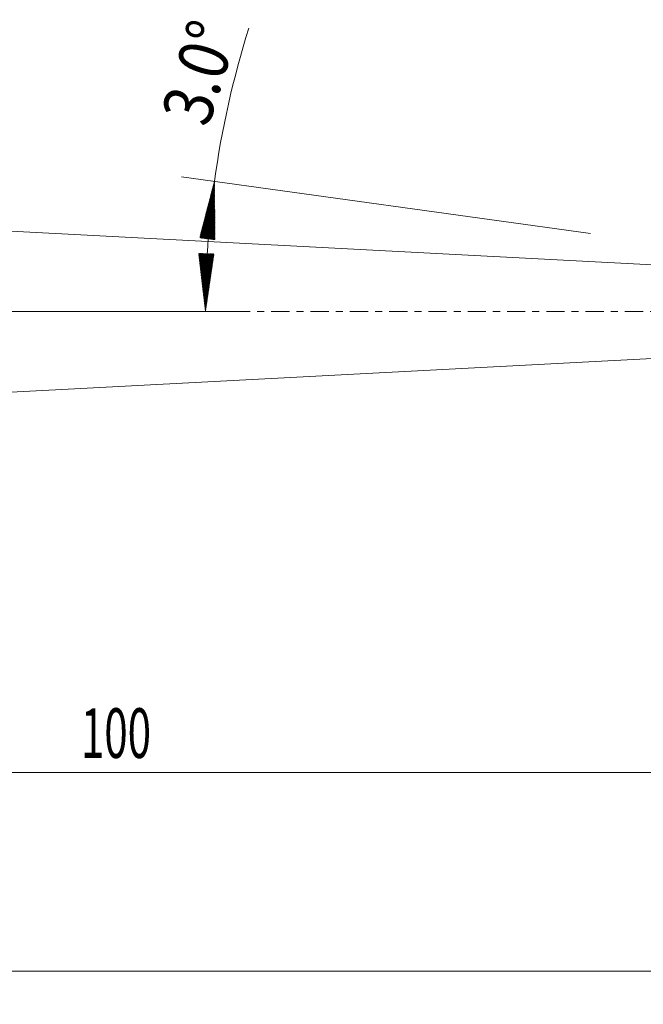
# Model space of a CAD drawing. Units: millimetres. Extents: x -52 to 119, y -57 to 25.
# Drawn here: x 44 to 82, y -42 to 18 of the extents above; entities that cross this region are included whole.
import ezdxf

# ---------------------------------------------------------------- set-up
doc = ezdxf.new("R2010")
doc.units = ezdxf.units.MM
doc.linetypes.add('CENTER', pattern=[47.5, 22, -8.5, 8.5, -8.5])
for name, color, linetype in [('1', 4, 'Continuous'), ('SK2', 7, 'Continuous'), ('SK4', 2, 'CENTER')]:
    doc.layers.add(name, color=color, linetype=linetype)
doc.styles.add('iso_b_vert', font='simplex.shx')
doc.dimstyles.get("Standard").update_dxf_attribs({"dimtxt": 0.18, "dimasz": 0.18, "dimexe": 0.18, "dimexo": 0.0625, "dimgap": 0.09, "dimtad": 1, "dimzin": 0, "dimdsep": 52, "dimtxsty": 'Standard', "dimcen": 0.09, "dimadec": 0, "dimazin": 0, "dimtfac": 1, "dimtdec": 4, "dimtofl": 0, "dimtmove": 0, "dimatfit": 3, "dimfxl": 1, "dimtolj": 1, "dimtzin": 0, "dimarcsym": 0})

# ---------------------------------------------------------------- blocks, each defined once
blk = doc.blocks.new('_U0')
at = {"layer": 'SK2', "lineweight": 13}
for p, q in [((-40, 3.4125), (-40, -41.85)), ((100, 0.4125), (100, -41.85)), ((-40, -39.85), (100, -39.85))]:
    blk.add_line(p, q, dxfattribs=at)
at = {"layer": 'SK2', "lineweight": 18}
for points in [[(-40, -39.85), (-36.500002, -39.389216), (-36.499998, -40.310784)], [(100, -39.85), (96.500002, -40.310784), (96.499998, -39.389216)]]:
    blk.add_solid(points, dxfattribs=at)
at = {"layer": 'SK2', "lineweight": 18, "insert": (27.463258, -38.964886), "char_height": 3, "attachment_point": 7, "line_spacing_factor": 1.084337, "style": 'iso_b_vert'}
blk.add_mtext('\\W0.6620;140', dxfattribs=at)
blk = doc.blocks.new('_U1')
at = {"layer": 'SK2', "lineweight": 13}
for p, q in [((100, -3.5875), (100, -29.85)), ((0, -6.5875), (0, -29.85)), ((100, -27.85), (0, -27.85))]:
    blk.add_line(p, q, dxfattribs=at)
at = {"layer": 'SK2', "lineweight": 18}
for points in [[(0, -27.85), (3.499998, -27.389216), (3.500002, -28.310784)], [(100, -27.85), (96.500002, -28.310784), (96.499998, -27.389216)]]:
    blk.add_solid(points, dxfattribs=at)
at = {"layer": 'SK2', "lineweight": 18, "insert": (47.621201, -26.964886), "char_height": 3, "attachment_point": 7, "line_spacing_factor": 1.084337, "style": 'iso_b_vert'}
blk.add_mtext('\\W0.6217;100', dxfattribs=at)

msp = doc.modelspace()

# ---------------------------------------------------------------- hatches: boundary and pattern name
at = {"layer": 'SK2', "lineweight": 13}
h = msp.add_hatch(dxfattribs=at)
h.set_pattern_fill('ANSI31', color=256, scale=0.0062, style=0)
h.paths.add_polyline_path([(55.69, 7.876), (55.719, 4.346), (54.804, 4.459)])
h = msp.add_hatch(dxfattribs=at)
h.set_pattern_fill('ANSI31', color=256, scale=0.0062, style=0)
h.paths.add_polyline_path([(55.146, 0), (54.738, 3.507), (55.66, 3.493)])

# ---------------------------------------------------------------- linework, layer by layer
at = {"layer": '1', "lineweight": 18}
for p, q in [((89.671, 2.439), (40.809, 5)), ((40.809, -5), (89.671, -2.439))]:
    msp.add_line(p, q, dxfattribs=at)
at = {"layer": 'SK2', "lineweight": 13}
for p, q in [((78.428, 4.718), (53.709, 8.152)), ((-28.413, 0), (57.146, 0))]:
    msp.add_line(p, q, dxfattribs=at)
for start, end in [(162.59491, 172.09284), (172.09284, 180)]:
    msp.add_arc((112.4, 0), 57.254, start, end, dxfattribs=at)
at = {"layer": 'SK4', "lineweight": 18, "ltscale": 0.05}
msp.add_line((-43, 0), (103, 0), dxfattribs=at)

# ---------------------------------------------------------------- texts
at = {"layer": 'SK2', "lineweight": 18, "insert": (55.299, 11.063), "char_height": 3, "attachment_point": 7, "rotation": 72.58916, "line_spacing_factor": 1.084337, "style": 'iso_b_vert'}
msp.add_mtext('\\W0.8531;3.0%%d', dxfattribs=at)

# ---------------------------------------------------------------- dimensions: what is measured, and where the dimension line sits
at = {"layer": 'SK2', "lineweight": 18}
for base, p1, p2, picture, middle in [((100, -39.85), (-40, 5), (100, 2), '_U0', (30, -39.85)), ((0, -27.85), (100, -2), (0, -5), '_U1', (50, -27.85))]:
    dim = msp.add_linear_dim(base=base, p1=p1, p2=p2, dimstyle='Standard', override={"dimtxt": 3, "dimasz": 3.5, "dimexe": 2, "dimexo": 1.5875, "dimgap": 1.5, "dimtad": 1, "dimtih": 1, "dimtoh": 0, "dimdec": 2, "dimlfac": 1, "dimzin": 8, "dimdsep": 46, "dimlunit": 2, "dimpost": '', "dimtxsty": 'iso_b_vert', "dimsah": 1, "dimse1": 0, "dimse2": 0, "dimsd1": 0, "dimsd2": 0, "dimclrd": 2, "dimclre": 2, "dimclrt": 2, "dimtol": 0, "dimtm": -0.1, "dimtfac": 1.166667, "dimtdec": 2, "dimtofl": 1, "dimtmove": 0, "dimtzin": 8, "dimlwd": 13, "dimlwe": 13}, dxfattribs=at)
    dim.commit()
    dim.dimension.update_dxf_attribs({"geometry": picture, "text_midpoint": middle})

doc.saveas('drawing.dxf')
